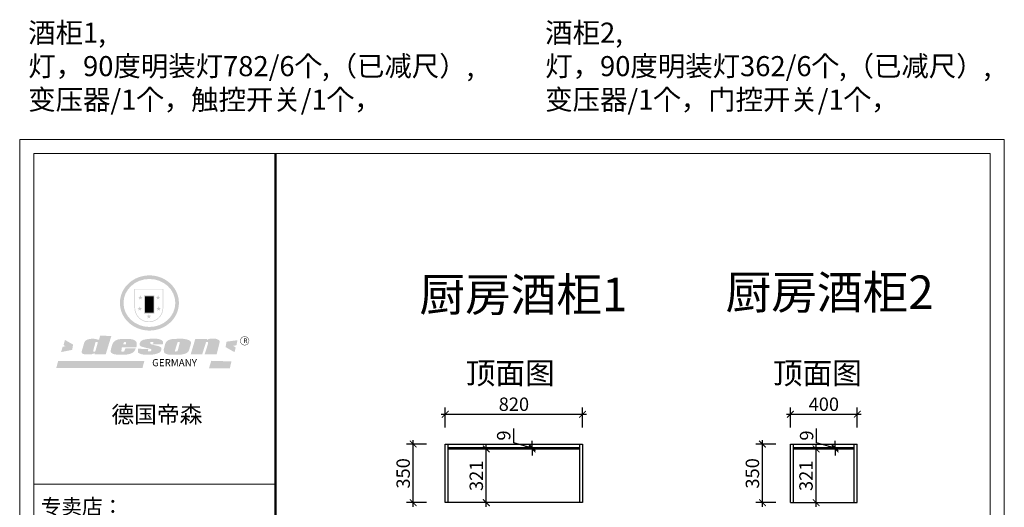
# Model space of a CAD drawing. Units: millimetres. Extents: x 2574404 to 2580288, y 145673 to 153116.
# Drawn here: x 2574404 to 2580288, y 150202 to 153116 of the extents above; entities that cross this region are included whole.
import ezdxf

# ---------------------------------------------------------------- set-up
doc = ezdxf.new("R2010")
doc.units = ezdxf.units.MM
doc.header["$LTSCALE"] = 3
doc.layers.add('标注', color=3, linetype='Continuous')
doc.styles.add('DS01', font='txt')
doc.styles.get("Standard").update_dxf_attribs({"font": 'txt', "bigfont": 'gbcbig.shx'})
doc.dimstyles.new('DS03', dxfattribs={"dimscale": 40, "dimtxt": 2, "dimasz": 1, "dimexe": 1, "dimexo": 2, "dimgap": 0.5, "dimtad": 1, "dimdec": 0, "dimzin": 0, "dimdsep": 46, "dimtxsty": 'DS01', "dimblk": 'ARCHTICK', "dimcen": 0, "dimdle": 0.6, "dimclrd": 251, "dimclre": 251, "dimclrt": 2, "dimadec": 0, "dimazin": 0, "dimtfac": 1, "dimtdec": 0, "dimtmove": 1, "dimatfit": 2, "dimldrblk": 'DOT', "dimfxl": 2, "dimfxlon": 1, "dimtolj": 1, "dimtzin": 0, "dimlwe": 30, "dimarcsym": 0})

# ---------------------------------------------------------------- blocks, each defined once
blk = doc.blocks.new('SAF')
h = blk.add_hatch(color=250)
h.dxf.hatch_style = 1
h.paths.add_polyline_path([(129249, 28065.7), (129000.5, 28065.7), (129000.5, 27902.8, 1), (129249, 27902.8)])
h.paths.add_polyline_path([(129243.8, 28060.6), (129243.8, 27902.8, -1), (129005.7, 27902.8), (129005.7, 28060.6)], flags=16)
h = blk.add_hatch(color=256)
h.paths.add_polyline_path([(129224.5, 27997), (129208.9, 27997), (129204.1, 28011.7), (129199.3, 27997), (129183.8, 27997), (129196.4, 27987.9), (129191.6, 27973.1), (129204.1, 27982.2), (129216.7, 27973.1), (129211.9, 27987.9)])
h.paths.add_polyline_path([(129229.6, 27900.8), (129214.1, 27900.8), (129209.3, 27915.5), (129204.5, 27900.8), (129189, 27900.8), (129201.5, 27891.7), (129196.7, 27876.9), (129209.3, 27886), (129221.8, 27876.9), (129217, 27891.7)])
h.paths.add_polyline_path([(129145.3, 27833.8), (129129.8, 27833.8), (129125, 27848.5), (129120.2, 27833.8), (129104.7, 27833.8), (129117.3, 27824.7), (129112.5, 27809.9), (129125, 27819), (129137.6, 27809.9), (129132.8, 27824.7)])
h.paths.add_polyline_path([(129066.4, 27900.8), (129050.9, 27900.8), (129046.1, 27915.5), (129041.3, 27900.8), (129025.8, 27900.8), (129038.3, 27891.7), (129033.6, 27876.9), (129046.1, 27886), (129058.7, 27876.9), (129053.9, 27891.7)])
h.paths.add_polyline_path([(129071.6, 27997), (129056.1, 27997), (129051.3, 28011.7), (129046.5, 27997), (129030.9, 27997), (129043.5, 27987.9), (129038.7, 27973.1), (129051.3, 27982.2), (129063.8, 27973.1), (129059, 27987.9)])
h = blk.add_hatch(color=250)
h.dxf.hatch_style = 1
h.paths.add_polyline_path([(129172.7, 28009.8), (129082.7, 28009.8), (129082.7, 27853.2), (129172.7, 27853.2)])
h.paths.add_polyline_path([(129165, 27861), (129090.4, 27861), (129090.4, 28002.1), (129165, 28002.1)], flags=16)
blk.add_hatch(color=256).paths.add_polyline_path([(129165, 28002.1), (129090.4, 28002.1), (129090.4, 27955.1), (129165, 27955.1)])
h = blk.add_hatch(color=1)
h.dxf.hatch_style = 1
h.paths.add_polyline_path([(129165, 27955.1), (129090.4, 27955.1), (129090.4, 27908), (129165, 27908)])
h = blk.add_hatch(color=2)
h.dxf.hatch_style = 1
h.paths.add_polyline_path([(129165, 27908), (129090.4, 27908), (129090.4, 27861), (129165, 27861)])
h = blk.add_hatch(color=1)
h.dxf.hatch_style = 1
h.paths.add_polyline_path([(128470.6, 27584.9), (128400.4, 27625.3), (128388.3, 27582.4), (128404.8, 27569.6), (128381.4, 27567.7), (128366.7, 27520.3), (128462.4, 27539.1)])
h.paths.add_polyline_path([(129889.6, 27622.7), (129795.5, 27610.5), (129786.4, 27563.5), (129863.8, 27519.5), (129874.5, 27559), (129853.2, 27574.1), (129880.5, 27578.7)])
h.paths.add_polyline_path([(129837.8, 27439.7), (129663.3, 27444.9), (129643.2, 27380.1), (129823.6, 27380.8)])
h.paths.add_polyline_path([(129085.2, 27442.4), (128342, 27443.5), (128325.3, 27382.8), (129069.7, 27383.9)])
h = blk.add_hatch(color=157)
h.paths.add_polyline_path([(128800.7, 27659.2), (128703.6, 27662.3), (128695, 27626.4), (128688, 27626.3), (128686.9, 27626.3), (128685, 27626.7), (128683.6, 27627.2), (128682.2, 27627.7), (128679, 27629.3), (128676.7, 27630.5), (128673.2, 27631.6), (128668.7, 27632.8), (128664.9, 27633.6), (128657.5, 27634.3), (128653.3, 27634.7), (128651.3, 27634.9), (128648.4, 27634.9), (128645.8, 27634.8), (128642.4, 27634.9), (128634, 27634.8), (128630.9, 27634.8), (128628.7, 27634.8), (128627.4, 27634.8), (128625.1, 27634.7), (128623.1, 27634.6), (128621.5, 27634.5), (128620.7, 27634.5), (128619.6, 27634.2), (128617.7, 27633.9), (128615.9, 27633.6), (128611.6, 27632.7), (128606.4, 27631.6), (128603.3, 27630.8), (128602.3, 27630.6), (128601.4, 27630.4), (128600.7, 27630.2), (128599.7, 27630), (128598.8, 27629.7), (128597.9, 27629.5), (128597.8, 27629.5), (128597.4, 27629.4), (128597.3, 27629.4), (128597.1, 27629.3), (128596.7, 27629.2), (128596.3, 27629), (128595.8, 27628.8), (128595.2, 27628.6), (128594.9, 27628.5), (128594.5, 27628.4), (128593.9, 27628.1), (128592.9, 27627.7), (128591.9, 27627.4), (128591.4, 27627.2), (128591, 27627), (128590.5, 27626.8), (128590.1, 27626.6), (128589.6, 27626.3), (128589.3, 27626.1), (128589, 27625.9), (128588.6, 27625.7), (128588.2, 27625.4), (128587.8, 27625.1), (128587.4, 27624.8), (128586.9, 27624.5), (128586.7, 27624.4), (128586.5, 27624.3), (128586.3, 27624.1), (128586.1, 27624), (128585.8, 27623.8), (128585.3, 27623.5), (128584.8, 27623.1), (128584.1, 27622.6), (128583.3, 27622), (128582.6, 27621.5), (128582, 27621), (128581.5, 27620.7), (128581.1, 27620.4), (128580.6, 27620), (128580.3, 27619.8), (128580, 27619.5), (128579.5, 27619.2), (128579.1, 27618.9), (128578.6, 27618.6), (128578.1, 27618.2), (128577.6, 27617.8), (128577, 27617.3), (128576.2, 27616.6), (128575.7, 27616), (128575.3, 27615.5), (128575, 27615), (128574.4, 27614.3), (128573.9, 27613.7), (128573.3, 27612.9), (128572.7, 27612), (128571.9, 27610.9), (128571.2, 27609.7), (128570.6, 27608.8), (128569.8, 27607.6), (128568.9, 27606), (128568.1, 27604.4), (128567.5, 27602.6), (128546.9, 27533.4), (128545.6, 27527.5), (128545.6, 27524.2), (128545.2, 27519.3), (128545.6, 27514.9), (128548.2, 27511.8), (128552.9, 27506.6), (128557.3, 27504.3), (128565.9, 27501.9), (128574.2, 27500.6), (128586.2, 27500.6), (128596.1, 27500.6), (128631.3, 27501.3), (128642.8, 27506.2), (128649.7, 27507.8), (128656.9, 27509.4), (128656.2, 27501.8), (128752.5, 27501.8)])
h.paths.add_polyline_path([(128681.7, 27598.1), (128681.2, 27592), (128663.5, 27529.3), (128661.7, 27526.6), (128659.8, 27524.9), (128646.3, 27524.6), (128644.8, 27526.1), (128644.3, 27527.6), (128644.1, 27529.8), (128662.2, 27600.5), (128663.9, 27604), (128665.3, 27606.4), (128665.9, 27607), (128667, 27607.3), (128669.3, 27607.3), (128681.7, 27607.2), (128682, 27606.8), (128682, 27606.2)], flags=16)
h = blk.add_hatch(color=157)
h.paths.add_polyline_path([(129018.2, 27605.1), (129015.3, 27609.8), (129010.4, 27615.9), (129005.8, 27619.5), (129001.3, 27622.7), (128996.4, 27624.8), (128988.4, 27627.5), (128981.4, 27629.9), (128976.6, 27631.1), (128970.2, 27631.9), (128887.3, 27632.6), (128879.3, 27632.1), (128870.6, 27631.1), (128862.9, 27629.8), (128856.1, 27628.1), (128849.3, 27625.8), (128843.4, 27623.4), (128838.1, 27621), (128833.8, 27618.7), (128829.6, 27615.7), (128825.4, 27611.8), (128821.4, 27607.2), (128818.6, 27603.4), (128815.2, 27598.5), (128812.2, 27593.9), (128810.5, 27589.8), (128798.7, 27551.2), (128796.4, 27538.4), (128795.2, 27528.7), (128795.4, 27523.3), (128795.7, 27521.9), (128796.1, 27520.7), (128796.6, 27519.4), (128797.9, 27517.8), (128799.4, 27516), (128801.9, 27513.9), (128805.3, 27511.5), (128808.7, 27509), (128814.8, 27505.1), (128820.1, 27503.2), (128828.3, 27500.7), (128838.8, 27499.8), (128849.2, 27498.8), (128861.5, 27498.2), (128925, 27498.4), (128936.8, 27499.7), (128944.1, 27500.9), (128951.1, 27502.2), (128959.3, 27504.2), (128968.6, 27507.3), (128975.4, 27510.6), (128980.3, 27512.9), (128985.7, 27515.6), (128990.4, 27519), (128994.4, 27523), (128999, 27528.8), (129003, 27534.1), (129005.7, 27538.6), (129009.1, 27545.4), (129011.8, 27552.7), (128921.5, 27552.7), (128919.9, 27544.8), (128917.1, 27539.7), (128915, 27532.3), (128912.3, 27528), (128906.7, 27525.2), (128893.2, 27524.9), (128886.3, 27525.7), (128886.6, 27530.3), (128889.4, 27541.7), (128891.9, 27561.8), (129016.9, 27561.8), (129019.3, 27574.1), (129020.4, 27582), (129020.3, 27589), (129019.8, 27595.8)])
h.paths.add_polyline_path([(128905.6, 27594.1), (128906.5, 27597.6), (128907.7, 27600.8), (128909.3, 27603.2), (128910.7, 27605.1), (128911.6, 27605.7), (128913.4, 27607.1), (128915.8, 27607.7), (128917.6, 27607.7), (128920.8, 27607.7), (128922.6, 27607.4), (128924.9, 27607), (128926.5, 27605.1), (128927.8, 27603.6), (128928, 27601.7), (128928.2, 27600.2), (128928.2, 27596.2), (128927.6, 27592.1), (128927.2, 27589.7), (128926.6, 27586.4), (128904.6, 27586.2), (128905.2, 27591.1)], flags=16)
h.paths.add_polyline_path([(129167.3, 27581.7), (129163.2, 27583), (129158.9, 27583.9), (129154.5, 27585), (129149.3, 27586.6), (129145, 27588.2), (129141.7, 27589.6), (129139, 27591.6), (129136.6, 27595.3), (129136.2, 27597.6), (129136.1, 27599.1), (129136.1, 27601.1), (129136.3, 27602.9), (129136.8, 27605), (129137.2, 27605.7), (129137.7, 27606.4), (129138.3, 27607.6), (129139.6, 27607.6), (129162.1, 27608), (129161.9, 27592.4), (129158.1, 27592.4), (129157.6, 27587.6), (129244.5, 27588.3), (129246, 27592), (129246.7, 27595.1), (129247.2, 27598.8), (129247.2, 27603.9), (129246.5, 27610.3), (129242.7, 27616.5), (129238.3, 27620.4), (129233.6, 27623.5), (129227, 27626.8), (129220.2, 27629.7), (129212.6, 27631.7), (129197.6, 27634.6), (129185.1, 27635.8), (129168.6, 27635.9), (129154.8, 27635.9), (129142.6, 27635.6), (129128.9, 27634.5), (129117.8, 27633.4), (129105.9, 27631.7), (129093.8, 27629.7), (129089.5, 27628.8), (129083.5, 27627.6), (129074.1, 27625), (129069.8, 27623.2), (129064.5, 27620.1), (129060.5, 27617.3), (129057, 27614.1), (129054.6, 27611.7), (129053.7, 27610.6), (129052.9, 27609.6), (129051.4, 27607.7), (129050.1, 27606.1), (129049.1, 27604.8), (129048.3, 27603.7), (129047.6, 27602), (129047, 27600.5), (129046, 27597.8), (129045.5, 27596.1), (129044.9, 27594.1), (129044.6, 27591.9), (129044.3, 27588.6), (129044.3, 27587.1), (129044.3, 27584.3), (129044.3, 27582.3), (129044.7, 27580.2), (129045.7, 27578.8), (129048, 27576.7), (129050.8, 27574.7), (129056.5, 27570.5), (129060.5, 27568.7), (129063, 27567.7), (129066.2, 27566.6), (129071.5, 27565.1), (129076.2, 27563.8), (129081.9, 27562), (129099.9, 27556.9), (129127, 27550.9), (129137.9, 27547.9), (129143, 27546.8), (129144.1, 27546), (129144.6, 27545.2), (129144.9, 27540.8), (129145, 27534.2), (129144.5, 27532.7), (129143.9, 27531.6), (129141, 27529.3), (129138.1, 27527), (129136.6, 27526.5), (129134.5, 27526.4), (129118.3, 27526.4), (129117.7, 27527.1), (129117.8, 27537.6), (129117.6, 27538.8), (129118.2, 27540.4), (129118.7, 27542.1), (129119, 27542.7), (129121.3, 27544.4), (129121.1, 27548.1), (129031.2, 27548.5), (129030.8, 27535.3), (129029.8, 27527.4), (129029.6, 27524.4), (129029.8, 27521.4), (129030.4, 27519), (129031.9, 27516.6), (129035.5, 27513.4), (129039.6, 27511.1), (129043.3, 27508.9), (129050.2, 27505.5), (129057.2, 27503.4), (129066.2, 27500.9), (129074.3, 27499.4), (129085, 27499), (129156.4, 27499), (129168.6, 27500.5), (129186.2, 27504), (129196.9, 27508), (129211.7, 27514.2), (129215.5, 27516), (129218.9, 27518.3), (129222.8, 27522.2), (129226.7, 27527.2), (129229.7, 27532.1), (129232.1, 27538.3), (129233.2, 27544.3), (129233.5, 27548.7), (129233.4, 27552), (129232.4, 27555.7), (129230.5, 27558.6), (129228, 27561), (129225.1, 27563.1), (129221.6, 27565.2), (129217.7, 27567.5), (129213.3, 27569.2), (129206.1, 27572.3), (129198.3, 27574.1), (129190.4, 27575.2), (129184.7, 27576.4), (129180.4, 27577.6), (129176.4, 27578.8), (129172.1, 27580.1)])
h.paths.add_polyline_path([(129467.5, 27527.5), (129470.5, 27533.4), (129485.7, 27585.3), (129488.9, 27597.3), (129488.9, 27602), (129487.3, 27606.8), (129484.7, 27611), (129482.8, 27613.9), (129479.9, 27617), (129476.8, 27619.3), (129473.4, 27621.4), (129467.4, 27624.4), (129461.5, 27626.7), (129450.5, 27629.9), (129436.5, 27632.5), (129427.2, 27633.9), (129415.6, 27635.4), (129402.2, 27636), (129342.7, 27634), (129333.9, 27633.9), (129321, 27631.8), (129312.7, 27630.1), (129304.6, 27627.7), (129297, 27625), (129287.5, 27619.2), (129281.4, 27614.3), (129276.2, 27609.7), (129272.8, 27605.2), (129269.2, 27597.5), (129265.8, 27590.2), (129253.7, 27545.4), (129253.7, 27534.5), (129254, 27530.1), (129254.6, 27524.3), (129255, 27521.1), (129256.4, 27517.8), (129258.2, 27514.9), (129260.4, 27512.4), (129263.9, 27509.7), (129267.8, 27507.2), (129273.6, 27504.6), (129277.2, 27503.2), (129281.8, 27501.7), (129286.6, 27500.6), (129290.8, 27499.7), (129295.5, 27499.3), (129302.1, 27498.4), (129308.2, 27497.7), (129315.5, 27497.8), (129404.5, 27499.1), (129410.7, 27499.7), (129417, 27500.7), (129422.3, 27502), (129429.7, 27503.9), (129440, 27507.2), (129446.4, 27509.9), (129452, 27513), (129456.8, 27516.2), (129460.8, 27519.5), (129464.4, 27523.2)])
h.paths.add_polyline_path([(129348.8, 27528.6), (129349, 27530), (129371.8, 27602.9), (129373.5, 27606.1), (129374.5, 27607.2), (129375.8, 27607.6), (129377.4, 27607.8), (129389.3, 27607.8), (129390.5, 27607.7), (129391.8, 27606.8), (129391.8, 27604.8), (129373.1, 27530.5), (129372, 27528.5), (129370.4, 27527.1), (129368, 27526.3), (129364.5, 27525.8), (129350.1, 27524.9), (129349.6, 27525.4), (129349.2, 27526.3), (129349, 27527.4)], flags=16)
h.paths.add_polyline_path([(129617.6, 27604.2), (129618.5, 27605.6), (129619.6, 27606.6), (129620.9, 27607.1), (129623.2, 27607.1), (129631.1, 27607.1), (129633.5, 27607), (129635.1, 27606.4), (129635.9, 27604.9), (129636.1, 27602.2), (129636.3, 27599), (129636.1, 27596), (129635.9, 27593.1), (129635, 27590.4), (129605.8, 27500.7), (129709.6, 27500.7), (129733.9, 27597.4), (129734.5, 27604.5), (129734.7, 27609.3), (129734.4, 27615.5), (129733.9, 27618.1), (129733, 27620.2), (129731.4, 27621.8), (129728.6, 27624.3), (129722, 27627.8), (129713.8, 27631.1), (129707.2, 27633.5), (129705.4, 27634.4), (129702.7, 27635.3), (129700.4, 27635.7), (129698.4, 27635.9), (129696.6, 27636), (129688.2, 27636), (129680.8, 27636.1), (129670.7, 27636.2), (129664.9, 27636.1), (129658.3, 27635.9), (129655.2, 27635.6), (129652.1, 27635.3), (129649.2, 27634.9), (129646.1, 27634.3), (129642.5, 27633.6), (129639.9, 27632.7), (129637.3, 27631.6), (129634.8, 27630.3), (129632.9, 27629.1), (129631, 27628), (129628.7, 27626), (129624.7, 27626.2), (129626, 27633.6), (129525.6, 27634.3), (129485.6, 27500), (129584.9, 27500.8)])
h = blk.add_hatch(color=157)
h.dxf.hatch_style = 1
h.paths.add_polyline_path([(129913.2, 27617.2, 1), (129990.9, 27617.2, 1)])
h.paths.add_polyline_path([(129987.7, 27617.2, -1), (129916.4, 27617.2, -1)], flags=16)
at = {"color": 157, "attachment_point": 1}
for s, insert, char_height, width in [('{\\fArial|b0|i0|c0|p34;R}', (129941.1, 27638.8), 39.537, 33.171), ('{\\fArial|b0|i0|c0|p34;GERMANY}', (129153, 27459.7), 61.776, 102919.526)]:
    blk.add_mtext(s, dxfattribs=dict(at, insert=insert, char_height=char_height, width=width))
blk = doc.blocks.new('AFERT')
h = blk.add_hatch(color=250)
h.dxf.hatch_style = 1
edge = h.paths.add_edge_path()
edge.add_spline(control_points=[(128874.9, 27944.3), (128874.9, 27937.6), (128875.2, 27930.9), (128876.7, 27913.3), (128878.6, 27902.3), (128883.8, 27880.9), (128887.2, 27870.3), (128895.5, 27849.7), (128900.4, 27839.7), (128911.7, 27820.5), (128918, 27811.2), (128931.9, 27793.6), (128939.6, 27785.3), (128955.9, 27769.8), (128964.6, 27762.5), (128983.1, 27749.2), (128992.8, 27743.2), (129012.9, 27732.4), (129023.4, 27727.6), (129044.9, 27719.5), (129055.9, 27716.1), (129078.4, 27710.8), (129089.8, 27708.9), (129112.8, 27706.5), (129124.4, 27706.1), (129147.5, 27706.6), (129159, 27707.6), (129181.9, 27711.1), (129193.2, 27713.6), (129215.3, 27720), (129226.2, 27723.9), (129247.2, 27733), (129257.4, 27738.3), (129275.3, 27749), (129283.1, 27754.4), (129298.1, 27765.8), (129305.3, 27772), (129318.8, 27785), (129325.2, 27791.9), (129337, 27806.3), (129342.5, 27813.8), (129352.6, 27829.5), (129357.1, 27837.6), (129366, 27855.8), (129370.1, 27866.1), (129376.7, 27887.1), (129379.3, 27897.8), (129382.8, 27919.5), (129383.8, 27930.5), (129384, 27950.6), (129383.6, 27959.9), (129381.7, 27976.6), (129380.4, 27984.2), (129377.2, 27999.1), (129375.2, 28006.5), (129370.4, 28021.1), (129367.7, 28028.3), (129361, 28043.5), (129356.9, 28051.4), (129347.8, 28066.9), (129342.8, 28074.4), (129331.9, 28088.7), (129326.1, 28095.6), (129313.6, 28108.7), (129307, 28115), (129290.8, 28128.7), (129280.8, 28135.9), (129259.9, 28149), (129248.9, 28154.8), (129228.2, 28163.8), (129218.6, 28167.4), (129196.7, 28174.1), (129184.3, 28177), (129161.3, 28180.6), (129150.8, 28181.7), (129127.5, 28182.6), (129114.7, 28182.2), (129091.6, 28179.9), (129081.1, 28178.2), (129058.5, 28173.2), (129046.4, 28169.6), (129023.3, 28161), (129012.3, 28155.9), (128992.8, 28145.4), (128984.3, 28140.1), (128966.3, 28127.4), (128957, 28119.8), (128939.7, 28103.5), (128931.7, 28094.7), (128917.1, 28076.2), (128910.5, 28066.4), (128900.1, 28048), (128895.9, 28039.6), (128888.1, 28020.9), (128884.6, 28010.5), (128879.2, 27989.4), (128877.3, 27978.7), (128875.3, 27960.1), (128874.9, 27952.2), (128874.9, 27944.3)], knot_values=[0, 0, 0, 0, 0.08344, 0.08344, 0.221011, 0.221011, 0.358582, 0.358582, 0.496153, 0.496153, 0.633724, 0.633724, 0.771295, 0.771295, 0.908866, 0.908866, 1.046437, 1.046437, 1.184008, 1.184008, 1.321579, 1.321579, 1.45915, 1.45915, 1.596721, 1.596721, 1.734292, 1.734292, 1.871863, 1.871863, 2.009434, 2.009434, 2.147005, 2.147005, 2.261445, 2.261445, 2.375884, 2.375884, 2.490324, 2.490324, 2.604764, 2.604764, 2.719204, 2.719204, 2.856038, 2.856038, 2.992873, 2.992873, 3.129708, 3.129708, 3.244736, 3.244736, 3.340002, 3.340002, 3.435269, 3.435269, 3.530535, 3.530535, 3.641049, 3.641049, 3.751563, 3.751563, 3.862077, 3.862077, 3.972591, 3.972591, 4.120868, 4.120868, 4.269951, 4.269951, 4.392246, 4.392246, 4.543829, 4.543829, 4.669237, 4.669237, 4.820987, 4.820987, 4.946437, 4.946437, 5.096748, 5.096748, 5.242147, 5.242147, 5.36333, 5.36333, 5.508179, 5.508179, 5.653028, 5.653028, 5.797877, 5.797877, 5.914044, 5.914044, 6.049342, 6.049342, 6.184641, 6.184641, 6.283185, 6.283185, 6.283185, 6.283185], degree=3, periodic=0)
edge = h.paths.add_edge_path(flags=16)
edge.add_ellipse((129129.4, 27944.3), major_axis=(-223.6, 0), ratio=0.926136, start_angle=0, end_angle=360)
blk.add_blockref('SAF', (0, 0))
blk = doc.blocks.new('_ARCHTICK')
at = {"color": 0, "linetype": 'ByBlock', "const_width": 0.15}
blk.add_lwpolyline([(-0.5, -0.5), (0.5, 0.5)], dxfattribs=at)
blk = doc.blocks.new('*D27')
at = {"layer": 'Defpoints', "color": 0, "transparency": 16777216}
for p in [(2576755.7, 150579.7), (2576947.4, 150579.7), (2576965.4, 150229.7)]:
    blk.add_point(p, dxfattribs=at)
at = {"layer": '标注', "color": 251, "lineweight": 30, "transparency": 16777216}
for p, q in [((2576835.7, 150579.7), (2576715.7, 150579.7)), ((2576835.7, 150229.7), (2576715.7, 150229.7))]:
    blk.add_line(p, q, dxfattribs=at)
at = {"layer": '标注', "color": 251, "lineweight": -2, "transparency": 16777216}
blk.add_line((2576755.7, 150205.7), (2576755.7, 150603.7), dxfattribs=at)
at = {"layer": '标注', "color": 251, "lineweight": -2, "transparency": 16777216, "xscale": 40, "yscale": 40, "zscale": 40}
for p, rotation in [((2576755.7, 150579.7), 90), ((2576755.7, 150229.7), 270)]:
    blk.add_blockref('_ARCHTICK', p, dxfattribs=dict(at, rotation=rotation))
at = {"layer": '标注', "color": 2, "transparency": 16777216, "insert": (2576695.7, 150404.7), "char_height": 80, "attachment_point": 5, "rotation": 90, "style": 'DS01'}
blk.add_mtext('\\A1;350', dxfattribs=at)
blk = doc.blocks.new('_Dot')
at = {"color": 0, "linetype": 'ByBlock', "lineweight": -2}
blk.add_line((-0.5, 0), (-1, 0), dxfattribs=at)
at = {"color": 0, "linetype": 'ByBlock', "const_width": 0.5}
blk.add_lwpolyline([(-0.25, 0, 1), (0.25, 0, 1)], format="xyb", close=True, dxfattribs=at)
blk = doc.blocks.new('*D28')
at = {"layer": 'Defpoints', "color": 0, "transparency": 16777216}
for p in [(2577767.4, 150758), (2576947.4, 150579.7), (2577767.4, 150579.7)]:
    blk.add_point(p, dxfattribs=at)
at = {"layer": '标注', "color": 251, "lineweight": 30, "transparency": 16777216}
for p, q in [((2576947.4, 150678), (2576947.4, 150798)), ((2577767.4, 150678), (2577767.4, 150798))]:
    blk.add_line(p, q, dxfattribs=at)
at = {"layer": '标注', "color": 251, "lineweight": -2, "transparency": 16777216}
blk.add_line((2576923.4, 150758), (2577791.4, 150758), dxfattribs=at)
at = {"layer": '标注', "color": 251, "lineweight": -2, "transparency": 16777216, "xscale": 40, "yscale": 40, "zscale": 40, "rotation": 180}
blk.add_blockref('_ARCHTICK', (2576947.4, 150758), dxfattribs=at)
at = {"layer": '标注', "color": 251, "lineweight": -2, "transparency": 16777216, "xscale": 40, "yscale": 40, "zscale": 40}
blk.add_blockref('_ARCHTICK', (2577767.4, 150758), dxfattribs=at)
at = {"layer": '标注', "color": 2, "transparency": 16777216, "insert": (2577357.4, 150818), "char_height": 80, "attachment_point": 5, "style": 'DS01'}
blk.add_mtext('\\A1;820', dxfattribs=at)
blk = doc.blocks.new('*D29')
at = {"layer": 'Defpoints', "color": 0, "transparency": 16777216}
for p in [(2577192.6, 150550.7), (2577197.4, 150550.7), (2577197.4, 150229.7)]:
    blk.add_point(p, dxfattribs=at)
at = {"layer": '标注', "color": 251, "lineweight": -2, "transparency": 16777216}
blk.add_line((2577192.6, 150205.7), (2577192.6, 150574.7), dxfattribs=at)
at = {"layer": '标注', "color": 251, "lineweight": 30, "transparency": 16777216}
for p, q in [((2577192.6, 150550.7), (2577152.6, 150550.7)), ((2577192.6, 150229.7), (2577152.6, 150229.7))]:
    blk.add_line(p, q, dxfattribs=at)
at = {"layer": '标注', "color": 251, "lineweight": -2, "transparency": 16777216, "xscale": 40, "yscale": 40, "zscale": 40}
for p, rotation in [((2577192.6, 150550.7), 90), ((2577192.6, 150229.7), 270)]:
    blk.add_blockref('_ARCHTICK', p, dxfattribs=dict(at, rotation=rotation))
at = {"layer": '标注', "color": 2, "transparency": 16777216, "insert": (2577132.6, 150390.2), "char_height": 80, "attachment_point": 5, "rotation": 90, "style": 'DS01'}
blk.add_mtext('\\A1;321', dxfattribs=at)
blk = doc.blocks.new('*D30')
at = {"layer": 'Defpoints', "color": 0, "transparency": 16777216}
for p in [(2577466.3, 150559.7), (2577482.2, 150559.7), (2577482.2, 150550.7)]:
    blk.add_point(p, dxfattribs=at)
at = {"layer": '标注', "color": 251, "lineweight": -2, "transparency": 16777216}
for p, q in [((2577356.3, 150588.2), (2577356.3, 150673.9)), ((2577466.3, 150555.2), (2577356.3, 150588.2)), ((2577466.3, 150559.7), (2577466.3, 150599.7)), ((2577466.3, 150550.7), (2577466.3, 150559.7)), ((2577466.3, 150550.7), (2577466.3, 150559.7)), ((2577466.3, 150550.7), (2577466.3, 150510.7))]:
    blk.add_line(p, q, dxfattribs=at)
at = {"layer": '标注', "color": 251, "lineweight": 30, "transparency": 16777216}
for p, q in [((2577466.3, 150559.7), (2577426.3, 150559.7)), ((2577466.3, 150550.7), (2577426.3, 150550.7))]:
    blk.add_line(p, q, dxfattribs=at)
at = {"layer": '标注', "color": 251, "lineweight": -2, "transparency": 16777216, "xscale": 40, "yscale": 40, "zscale": 40}
for p, rotation in [((2577466.3, 150559.7), 270), ((2577466.3, 150550.7), 90)]:
    blk.add_blockref('_ARCHTICK', p, dxfattribs=dict(at, rotation=rotation))
at = {"layer": '标注', "color": 2, "transparency": 16777216, "insert": (2577296.3, 150631), "char_height": 80, "attachment_point": 5, "rotation": 90, "style": 'DS01'}
blk.add_mtext('\\A1;9', dxfattribs=at)
blk = doc.blocks.new('*D53')
at = {"layer": 'Defpoints', "color": 0, "transparency": 16777216}
for p in [(2579409.4, 150758), (2579009.4, 150579.7), (2579409.4, 150579.7)]:
    blk.add_point(p, dxfattribs=at)
at = {"layer": '标注', "color": 251, "lineweight": 30, "transparency": 16777216}
for p, q in [((2579009.4, 150678), (2579009.4, 150798)), ((2579409.4, 150678), (2579409.4, 150798))]:
    blk.add_line(p, q, dxfattribs=at)
at = {"layer": '标注', "color": 251, "lineweight": -2, "transparency": 16777216}
blk.add_line((2578985.4, 150758), (2579433.4, 150758), dxfattribs=at)
at = {"layer": '标注', "color": 251, "lineweight": -2, "transparency": 16777216, "xscale": 40, "yscale": 40, "zscale": 40, "rotation": 180}
blk.add_blockref('_ARCHTICK', (2579009.4, 150758), dxfattribs=at)
at = {"layer": '标注', "color": 251, "lineweight": -2, "transparency": 16777216, "xscale": 40, "yscale": 40, "zscale": 40}
blk.add_blockref('_ARCHTICK', (2579409.4, 150758), dxfattribs=at)
at = {"layer": '标注', "color": 2, "transparency": 16777216, "insert": (2579209.4, 150818), "char_height": 80, "attachment_point": 5, "style": 'DS01'}
blk.add_mtext('\\A1;400', dxfattribs=at)
blk = doc.blocks.new('*D54')
at = {"layer": 'Defpoints', "color": 0, "transparency": 16777216}
for p in [(2578842.6, 150579.7), (2579009.4, 150579.7), (2579027.4, 150229.7)]:
    blk.add_point(p, dxfattribs=at)
at = {"layer": '标注', "color": 251, "lineweight": 30, "transparency": 16777216}
for p, q in [((2578922.6, 150579.7), (2578802.6, 150579.7)), ((2578922.6, 150229.7), (2578802.6, 150229.7))]:
    blk.add_line(p, q, dxfattribs=at)
at = {"layer": '标注', "color": 251, "lineweight": -2, "transparency": 16777216}
blk.add_line((2578842.6, 150205.7), (2578842.6, 150603.7), dxfattribs=at)
at = {"layer": '标注', "color": 251, "lineweight": -2, "transparency": 16777216, "xscale": 40, "yscale": 40, "zscale": 40}
for p, rotation in [((2578842.6, 150579.7), 90), ((2578842.6, 150229.7), 270)]:
    blk.add_blockref('_ARCHTICK', p, dxfattribs=dict(at, rotation=rotation))
at = {"layer": '标注', "color": 2, "transparency": 16777216, "insert": (2578782.6, 150404.7), "char_height": 80, "attachment_point": 5, "rotation": 90, "style": 'DS01'}
blk.add_mtext('\\A1;350', dxfattribs=at)
blk = doc.blocks.new('*D55')
at = {"layer": 'Defpoints', "color": 0, "transparency": 16777216}
for p in [(2579130.8, 150550.7), (2579162.9, 150550.7), (2579130.8, 150229.7)]:
    blk.add_point(p, dxfattribs=at)
at = {"layer": '标注', "color": 251, "lineweight": -2, "transparency": 16777216}
blk.add_line((2579162.9, 150205.7), (2579162.9, 150574.7), dxfattribs=at)
at = {"layer": '标注', "color": 251, "lineweight": 30, "transparency": 16777216}
for p, q in [((2579162.9, 150550.7), (2579202.9, 150550.7)), ((2579162.9, 150229.7), (2579202.9, 150229.7))]:
    blk.add_line(p, q, dxfattribs=at)
at = {"layer": '标注', "color": 251, "lineweight": -2, "transparency": 16777216, "xscale": 40, "yscale": 40, "zscale": 40}
for p, rotation in [((2579162.9, 150550.7), 90), ((2579162.9, 150229.7), 270)]:
    blk.add_blockref('_ARCHTICK', p, dxfattribs=dict(at, rotation=rotation))
at = {"layer": '标注', "color": 2, "transparency": 16777216, "insert": (2579102.9, 150390.2), "char_height": 80, "attachment_point": 5, "rotation": 90, "style": 'DS01'}
blk.add_mtext('\\A1;321', dxfattribs=at)
blk = doc.blocks.new('*D56')
at = {"layer": 'Defpoints', "color": 0, "transparency": 16777216}
for p in [(2579276.5, 150559.7), (2579288.6, 150559.7), (2579288.6, 150550.7)]:
    blk.add_point(p, dxfattribs=at)
at = {"layer": '标注', "color": 251, "lineweight": -2, "transparency": 16777216}
for p, q in [((2579166.5, 150588.2), (2579166.5, 150673.9)), ((2579276.5, 150555.2), (2579166.5, 150588.2)), ((2579276.5, 150559.7), (2579276.5, 150599.7)), ((2579276.5, 150550.7), (2579276.5, 150559.7)), ((2579276.5, 150550.7), (2579276.5, 150559.7)), ((2579276.5, 150550.7), (2579276.5, 150510.7))]:
    blk.add_line(p, q, dxfattribs=at)
at = {"layer": '标注', "color": 251, "lineweight": 30, "transparency": 16777216}
for p, q in [((2579276.5, 150559.7), (2579236.5, 150559.7)), ((2579276.5, 150550.7), (2579236.5, 150550.7))]:
    blk.add_line(p, q, dxfattribs=at)
at = {"layer": '标注', "color": 251, "lineweight": -2, "transparency": 16777216, "xscale": 40, "yscale": 40, "zscale": 40}
for p, rotation in [((2579276.5, 150559.7), 270), ((2579276.5, 150550.7), 90)]:
    blk.add_blockref('_ARCHTICK', p, dxfattribs=dict(at, rotation=rotation))
at = {"layer": '标注', "color": 2, "transparency": 16777216, "insert": (2579106.5, 150631), "char_height": 80, "attachment_point": 5, "rotation": 90, "style": 'DS01'}
blk.add_mtext('\\A1;9', dxfattribs=at)

msp = doc.modelspace()

# ---------------------------------------------------------------- linework, layer by layer
at = {"color": 0, "lineweight": 18}
for p, q in [((2574404.3, 145672.8), (2574404.3, 152399.7)), ((2574404.3, 145672.8), (2574404.3, 152399.7)), ((2574404.3, 145672.8), (2574404.3, 152399.7)), ((2574404.3, 152399.7), (2580287.8, 152399.7)), ((2580287.8, 152399.7), (2580287.8, 145672.8)), ((2574488.1, 145756.5), (2574488.1, 152316)), ((2574488.1, 145756.5), (2574488.1, 152316)), ((2574488.1, 145756.5), (2574488.1, 152316)), ((2574488.1, 152316), (2580204.1, 152316)), ((2580204.1, 152316), (2580204.1, 145756.5)), ((2575933.8, 150340.8), (2574488.1, 150340.8)), ((2575910.8, 150340.8), (2574488.1, 150340.8)), ((2575910.8, 150340.8), (2574488.1, 150340.8))]:
    msp.add_line(p, q, dxfattribs=at)
at = {"color": 0, "lineweight": 18, "const_width": 13.9}
msp.add_lwpolyline([(2575933.8, 152316), (2575933.8, 145756.5)], dxfattribs=at)
at = {"layer": '标注', "color": 0}
for p, q in [((2576947.4, 150229.7), (2576947.4, 150579.7)), ((2576947.4, 150579.7), (2577767.4, 150579.7)), ((2576965.4, 150229.7), (2576965.4, 150579.7)), ((2576965.4, 150559.7), (2577749.4, 150559.7)), ((2577749.4, 150579.7), (2577749.4, 150229.7)), ((2577767.4, 150579.7), (2577767.4, 150229.7)), ((2579009.4, 150579.7), (2579409.4, 150579.7)), ((2579009.4, 150229.7), (2579009.4, 150579.7)), ((2579027.4, 150229.7), (2579027.4, 150579.7)), ((2579027.4, 150559.7), (2579391.4, 150559.7)), ((2579391.4, 150229.7), (2579391.4, 150579.7)), ((2579409.4, 150229.7), (2579409.4, 150579.7)), ((2576965.4, 150550.7), (2577749.4, 150550.7)), ((2579027.4, 150550.7), (2579391.4, 150550.7)), ((2577767.4, 150229.7), (2576947.4, 150229.7)), ((2579009.4, 150229.7), (2579409.4, 150229.7))]:
    msp.add_line(p, q, dxfattribs=at)

# ---------------------------------------------------------------- block references
at = {"xscale": 0.6922809104435146, "yscale": 0.6922809103562031, "zscale": 0.6922809103512196}
msp.add_blockref('AFERT', (2485785.6, 132077.8), dxfattribs=at)

# ---------------------------------------------------------------- texts
at = {"insert": (2574952, 150806.7), "char_height": 99.688, "width": 1255.899, "attachment_point": 1}
msp.add_mtext('{\\fSimSun|b0|i0|c134|p54;德国帝森}', dxfattribs=at)
at = {"color": 0, "lineweight": 18, "insert": (2574531.1, 150251.5), "char_height": 90, "width": 1461.415, "attachment_point": 1}
msp.add_mtext('{\\fSimSun|b0|i0|c134|p54;专卖店：}', dxfattribs=at)
at = {"layer": '标注', "color": 0, "attachment_point": 1}
for s, insert, char_height, width in [('{\\fSimSun|b0|i0|c134|p2;\\C3;酒柜1,\\P\\A1;\\C42;灯，90度明装灯782/6个,（已减尺）,\\P变压器/1个，触控开关/1个，}', (2574455.4, 153098.5), 120, 6283.499), ('{\\fSimSun|b0|i0|c134|p2;\\C3;酒柜2,\\P\\A1;\\C42;灯，90度明装灯362/6个,（已减尺）,\\P变压器/1个，门控开关/1个，}', (2577544.6, 153098.5), 120, 6283.499), ('{\\fSimSun|b0|i0|c134|p2;\\C3;厨房酒柜1}', (2576793, 151573.9), 200, 1975.592), ('{\\fSimSun|b0|i0|c134|p2;\\C3;厨房酒柜2}', (2578622.4, 151587.5), 200, 1975.592)]:
    msp.add_mtext(s, dxfattribs=dict(at, insert=insert, char_height=char_height, width=width))
at = {"layer": '标注', "color": 1, "char_height": 130, "width": 770, "attachment_point": 3}
for insert in [(2577601.3, 151068.6), (2579436.7, 151068.6)]:
    msp.add_mtext('\\A1;{\\fSimSun|b0|i0|c134|p2;顶面图}', dxfattribs=dict(at, insert=insert))

# ---------------------------------------------------------------- dimensions: what is measured, and where the dimension line sits
at = {"layer": '标注', "color": 0}
for base, p1, p2, picture, middle in [((2577767.4, 150758), (2576947.4, 150579.7), (2577767.4, 150579.7), '*D28', (2577357.4, 150818)), ((2579409.4, 150758), (2579009.4, 150579.7), (2579409.4, 150579.7), '*D53', (2579209.4, 150818))]:
    dim = msp.add_linear_dim(base=base, p1=p1, p2=p2, dimstyle='DS03', dxfattribs=at)
    dim.commit()
    dim.dimension.update_dxf_attribs({"geometry": picture, "text_midpoint": middle})
for base, p1, p2, picture, middle in [((2577466.3, 150559.7), (2577482.2, 150550.7), (2577482.2, 150559.7), '*D30', (2577296.3, 150608.2)), ((2579276.5, 150559.7), (2579288.6, 150550.7), (2579288.6, 150559.7), '*D56', (2579106.5, 150608.2)), ((2576755.7, 150579.7), (2576965.4, 150229.7), (2576947.4, 150579.7), '*D27', (2576695.7, 150404.7)), ((2577192.6, 150550.7), (2577197.4, 150229.7), (2577197.4, 150550.7), '*D29', (2577132.6, 150390.2)), ((2578842.6, 150579.7), (2579027.4, 150229.7), (2579009.4, 150579.7), '*D54', (2578782.6, 150404.7)), ((2579162.9, 150550.7), (2579130.8, 150229.7), (2579130.8, 150550.7), '*D55', (2579102.9, 150390.2))]:
    dim = msp.add_linear_dim(base=base, p1=p1, p2=p2, angle=90, dimstyle='DS03', dxfattribs=at)
    dim.commit()
    dim.dimension.update_dxf_attribs({"geometry": picture, "text_midpoint": middle})

doc.saveas('drawing.dxf')
